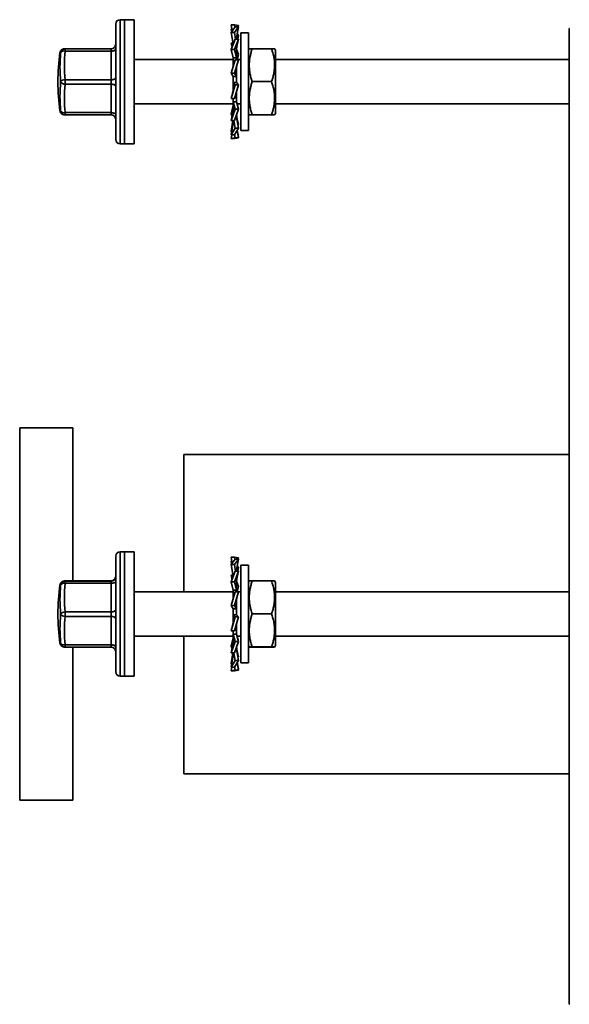
# Model space of a CAD drawing. Units: inches. Extents: x 0.2 to 8.4, y 0.1 to 10.9.
# Drawn here: x 4.5 to 5.3, y 3.9 to 5.4 of the extents above; entities that cross this region are included whole.
import ezdxf

# ---------------------------------------------------------------- set-up
doc = ezdxf.new("R2010")
doc.units = ezdxf.units.IN
doc.header["$MEASUREMENT"] = 0

msp = doc.modelspace()

# ---------------------------------------------------------------- linework, layer by layer
at = {"color": 7, "linetype": 'Continuous', "lineweight": 35}
for p, q in [((4.62915809, 5.38606598), (4.62915809, 5.20551043)), ((4.64304697, 5.39301043), (4.63610253, 5.39301043)), ((4.65804697, 5.39301043), (4.64304697, 5.39301043)), ((4.64304697, 5.31168095), (4.64304697, 5.39301043)), ((4.64304697, 5.39301043), (4.64304697, 5.19856598)), ((4.65804697, 5.31168095), (4.65804697, 5.39301043)), ((4.80962475, 5.38483491), (4.81120904, 5.37531421)), ((4.80962475, 5.38483491), (4.81494628, 5.38483491)), ((4.8159699, 5.38169321), (4.80962475, 5.37319145)), ((4.81494628, 5.38483491), (4.82129142, 5.38374314)), ((4.81494628, 5.38483491), (4.81552776, 5.3811008)), ((4.81494628, 5.37319145), (4.82129142, 5.38169321)), ((4.82129142, 5.38169321), (4.8159699, 5.38169321)), ((4.82129142, 5.38169321), (4.81880572, 5.36791115)), ((4.82129142, 5.38374314), (4.8209503, 5.38169321)), ((4.80962475, 5.37884158), (4.81047773, 5.37433434)), ((4.80962475, 5.37884158), (4.81062207, 5.37884158)), ((4.80962475, 5.37319145), (4.81290253, 5.35501765)), ((4.80962475, 5.37319145), (4.81494628, 5.37319145)), ((4.81494628, 5.37319145), (4.81672904, 5.36262874)), ((4.8194399, 5.3714274), (4.82129142, 5.36837252)), ((4.82129142, 5.36837252), (4.82020443, 5.36262874)), ((4.83682475, 5.3721771), (4.82471364, 5.3721771)), ((4.82471364, 5.29578821), (4.82471364, 5.3721771)), ((4.83682475, 5.29578821), (4.83682475, 5.3721771)), ((5.33860436, 3.85134376), (5.33860436, 5.37912154)), ((5.33860436, 5.37912154), (5.33912161, 5.37912154)), ((4.8159699, 5.36262874), (4.80962475, 5.34621732)), ((4.80962475, 5.35639851), (4.81129417, 5.35053519)), ((4.80962475, 5.35639851), (4.81265348, 5.35639851)), ((4.81290253, 5.35471653), (4.81290253, 5.35524824)), ((4.81494628, 5.34621732), (4.82129142, 5.36262874)), ((4.82129142, 5.36262874), (4.8159699, 5.36262874)), ((4.82129142, 5.36262874), (4.82014309, 5.3580567)), ((4.62221364, 5.34756933), (4.54993591, 5.34756933)), ((4.54993591, 5.34733939), (4.54993591, 5.34384043)), ((4.54993591, 5.34733939), (4.62221364, 5.34733939)), ((4.62221364, 5.34384043), (4.54993591, 5.34384043)), ((4.62221364, 5.34733939), (4.62221364, 5.34756933)), ((4.62221364, 5.34733939), (4.62221364, 5.34384043)), ((4.62221364, 5.29900368), (4.62221364, 5.34384043)), ((4.80962475, 5.34621732), (4.81290253, 5.33316694)), ((4.80962475, 5.34621732), (4.81494628, 5.34621732)), ((4.81494628, 5.34621732), (4.81797472, 5.33333253)), ((4.81801364, 5.33036151), (4.81801364, 5.34183515)), ((4.81827868, 5.34706441), (4.82129142, 5.33862569)), ((4.82129142, 5.33862569), (4.81898083, 5.33051043)), ((4.83812739, 5.34748889), (4.83682475, 5.34523265)), ((4.84272243, 5.34758718), (4.87314929, 5.34758718)), ((4.87904697, 5.34523265), (4.8777469, 5.34748444)), ((4.87904697, 5.24634376), (4.87904697, 5.34523265)), ((4.81290253, 5.33051043), (4.65804697, 5.33051043)), ((4.8159699, 5.33032568), (4.80962475, 5.3092551)), ((4.81290253, 5.33333253), (4.81797472, 5.33333253)), ((4.81290253, 5.32017034), (4.81290253, 5.33333253)), ((4.8159699, 5.33032568), (4.81294145, 5.32505129)), ((4.81294145, 5.32505129), (4.81297012, 5.3203642)), ((4.81494628, 5.3092551), (4.82129142, 5.33032568)), ((4.82129142, 5.33032568), (4.8159699, 5.33032568)), ((4.82471364, 5.33051043), (4.81801364, 5.33051043)), ((5.33860436, 5.33051043), (4.87904697, 5.33051043)), ((4.64304697, 5.19856598), (4.64304697, 5.31168095)), ((4.65804697, 5.19856598), (4.65804697, 5.31168095)), ((4.80962475, 5.3092551), (4.81290253, 5.30391292)), ((4.80962475, 5.3092551), (4.81494628, 5.3092551)), ((4.81290253, 5.3039807), (4.81797472, 5.3039807)), ((4.81290253, 5.2839926), (4.81290253, 5.3039807)), ((4.81494628, 5.3092551), (4.81797472, 5.3039807)), ((4.81801364, 5.29456272), (4.81801364, 5.31439956)), ((4.54993591, 5.29900368), (4.54993591, 5.2920593)), ((4.54993591, 5.29900368), (4.62221364, 5.29900368)), ((4.62221364, 5.2920593), (4.54993591, 5.2920593)), ((4.62221364, 5.29900368), (4.62221364, 5.2920593)), ((4.62221364, 5.24745249), (4.62221364, 5.2920593)), ((4.8159699, 5.29118205), (4.80962475, 5.26962558)), ((4.8159699, 5.29118205), (4.81294145, 5.29456272)), ((4.81801364, 5.29456272), (4.81294145, 5.29456272)), ((4.81494628, 5.26962558), (4.82129142, 5.29118205)), ((4.82129142, 5.29118205), (4.8159699, 5.29118205)), ((4.82129142, 5.29118205), (4.81801364, 5.29460616)), ((4.82471364, 5.21939932), (4.82471364, 5.29578821)), ((4.83682475, 5.21939932), (4.83682475, 5.29578821)), ((4.84272243, 5.29605385), (4.87314929, 5.29605385)), ((4.81290253, 5.28418539), (4.81289166, 5.28382162)), ((4.81494628, 5.26962558), (4.81797472, 5.27300625)), ((4.81801364, 5.26431687), (4.81801364, 5.28003983)), ((4.65804697, 5.26106598), (4.81290253, 5.26106598)), ((4.80962475, 5.26962558), (4.81494628, 5.26962558)), ((4.80962475, 5.24535909), (4.81290253, 5.25840947)), ((4.81290253, 5.25522319), (4.81290253, 5.26961644)), ((4.8159699, 5.25295073), (4.81294145, 5.26431687)), ((4.81801364, 5.26431687), (4.81294145, 5.26431687)), ((4.82129142, 5.25295073), (4.81801364, 5.26446294)), ((4.81898083, 5.26106598), (4.82471364, 5.26106598)), ((4.87904697, 5.26106598), (5.33860436, 5.26106598)), ((4.54993591, 5.24745249), (4.62221364, 5.24745249)), ((4.54993591, 5.24745249), (4.54993591, 5.24400708)), ((4.62221364, 5.24400708), (4.54993591, 5.24400708)), ((4.62221364, 5.24745249), (4.62221364, 5.24400708)), ((4.8159699, 5.25295073), (4.80962475, 5.2351779)), ((4.81122703, 5.24121486), (4.80962475, 5.24535909)), ((4.81494628, 5.2351779), (4.82129142, 5.25295073)), ((4.82129142, 5.25295073), (4.8159699, 5.25295073)), ((4.81801364, 5.24030431), (4.81801364, 5.24370045)), ((4.82129142, 5.22894767), (4.81801364, 5.24199806)), ((4.83682475, 5.24634376), (4.83812739, 5.24408752)), ((4.84272243, 5.24425487), (4.87314929, 5.24425487)), ((4.84272243, 5.24398923), (4.87314929, 5.24398923)), ((4.8777469, 5.24409197), (4.87904697, 5.24634376)), ((4.80962475, 5.2351779), (4.81028799, 5.23750731)), ((4.80962475, 5.2351779), (4.81494628, 5.2351779)), ((4.80962475, 5.21838497), (4.81265348, 5.2351779)), ((4.8129198, 5.2351779), (4.81290253, 5.23448817)), ((4.81290253, 5.23448817), (4.81290253, 5.23512686)), ((4.8159699, 5.22320389), (4.81384932, 5.2351779)), ((4.81801364, 5.24030431), (4.81677647, 5.24030431)), ((4.82129142, 5.22320389), (4.81801364, 5.24052407)), ((4.82129142, 5.22894767), (4.82020443, 5.22894767)), ((4.80962475, 5.21273483), (4.81187874, 5.22464519)), ((4.8159699, 5.22320389), (4.80962475, 5.21273483)), ((4.81047773, 5.21724207), (4.80962475, 5.21838497)), ((4.80962475, 5.21273483), (4.81494628, 5.21273483)), ((4.80962475, 5.2067415), (4.81062207, 5.21273483)), ((4.81494628, 5.21273483), (4.82129142, 5.22320389)), ((4.8159699, 5.20783327), (4.8151534, 5.21307657)), ((4.82129142, 5.22320389), (4.8159699, 5.22320389)), ((4.82129142, 5.20783327), (4.81928465, 5.21989286)), ((4.82129142, 5.2098832), (4.8194399, 5.22014902)), ((4.82471364, 5.21939932), (4.83682475, 5.21939932)), ((4.63610253, 5.19856598), (4.64304697, 5.19856598)), ((4.64304697, 5.19856598), (4.65804697, 5.19856598)), ((4.8159699, 5.20783327), (4.80962475, 5.2067415)), ((4.80962475, 5.2067415), (4.81494628, 5.2067415)), ((4.81494628, 5.2067415), (4.82129142, 5.20783327)), ((4.82129142, 5.20783327), (4.8159699, 5.20783327)), ((4.82129142, 5.2098832), (4.8209503, 5.2098832)), ((4.56238031, 4.75412154), (4.47904697, 4.75412154)), ((4.47904697, 4.17078821), (4.47904697, 4.75412154)), ((4.56238031, 4.514236), (4.56238031, 4.75412154)), ((5.33860436, 4.71245487), (4.73599142, 4.71245487)), ((4.73599142, 4.4971771), (4.73599142, 4.71245487)), ((4.62915809, 4.55273265), (4.62915809, 4.3721771)), ((4.64304697, 4.5596771), (4.63610253, 4.5596771)), ((4.65804697, 4.5596771), (4.64304697, 4.5596771)), ((4.64304697, 4.47834761), (4.64304697, 4.5596771)), ((4.64304697, 4.5596771), (4.64304697, 4.36523265)), ((4.65804697, 4.47834761), (4.65804697, 4.5596771)), ((4.80962475, 4.55150158), (4.81120904, 4.54198088)), ((4.80962475, 4.55150158), (4.81494628, 4.55150158)), ((4.8159699, 4.54835988), (4.80962475, 4.53985811)), ((4.81494628, 4.55150158), (4.82129142, 4.55040981)), ((4.81494628, 4.55150158), (4.81552776, 4.54776747)), ((4.81494628, 4.53985811), (4.82129142, 4.54835988)), ((4.82129142, 4.54835988), (4.8159699, 4.54835988)), ((4.82129142, 4.54835988), (4.81880572, 4.53457782)), ((4.82129142, 4.55040981), (4.8209503, 4.54835988)), ((4.80962475, 4.54550825), (4.81047773, 4.54100101)), ((4.80962475, 4.54550825), (4.81062207, 4.54550825)), ((4.80962475, 4.53985811), (4.81290253, 4.52168431)), ((4.80962475, 4.53985811), (4.81494628, 4.53985811)), ((4.81494628, 4.53985811), (4.81672904, 4.52929541)), ((4.8194399, 4.53809406), (4.82129142, 4.53503919)), ((4.82129142, 4.53503919), (4.82020443, 4.52929541)), ((4.83682475, 4.53884376), (4.82471364, 4.53884376)), ((4.82471364, 4.46245487), (4.82471364, 4.53884376)), ((4.83682475, 4.46245487), (4.83682475, 4.53884376)), ((4.8159699, 4.52929541), (4.80962475, 4.51288399)), ((4.80962475, 4.52306518), (4.81129417, 4.51720186)), ((4.80962475, 4.52306518), (4.81265348, 4.52306518)), ((4.81290253, 4.5213832), (4.81290253, 4.52191491)), ((4.81494628, 4.51288399), (4.82129142, 4.52929541)), ((4.82129142, 4.52929541), (4.8159699, 4.52929541)), ((4.82129142, 4.52929541), (4.82014309, 4.52472336)), ((4.62221364, 4.514236), (4.54993591, 4.514236)), ((4.54993591, 4.51400606), (4.54993591, 4.51050709)), ((4.54993591, 4.51400606), (4.62221364, 4.51400606)), ((4.62221364, 4.51050709), (4.54993591, 4.51050709)), ((4.62221364, 4.51400606), (4.62221364, 4.514236)), ((4.62221364, 4.51400606), (4.62221364, 4.51050709)), ((4.62221364, 4.46567034), (4.62221364, 4.51050709)), ((4.80962475, 4.51288399), (4.81290253, 4.49983361)), ((4.80962475, 4.51288399), (4.81494628, 4.51288399)), ((4.81494628, 4.51288399), (4.81797472, 4.49999919)), ((4.81801364, 4.49702817), (4.81801364, 4.50850181)), ((4.81827868, 4.51373108), (4.82129142, 4.50529235)), ((4.82129142, 4.50529235), (4.81898083, 4.4971771)), ((4.83812739, 4.51415556), (4.83682475, 4.51189932)), ((4.84272243, 4.51425385), (4.87314929, 4.51425385)), ((4.87904697, 4.51189932), (4.8777469, 4.51415111)), ((4.87904697, 4.41301043), (4.87904697, 4.51189932)), ((4.81290253, 4.4971771), (4.65804697, 4.4971771)), ((4.8159699, 4.49699235), (4.80962475, 4.47592176)), ((4.81290253, 4.49999919), (4.81797472, 4.49999919)), ((4.81290253, 4.48683701), (4.81290253, 4.49999919)), ((4.8159699, 4.49699235), (4.81294145, 4.49171795)), ((4.81294145, 4.49171795), (4.81297012, 4.48703086)), ((4.81494628, 4.47592176), (4.82129142, 4.49699235)), ((4.82129142, 4.49699235), (4.8159699, 4.49699235)), ((4.82471364, 4.4971771), (4.81801364, 4.4971771)), ((5.33860436, 4.4971771), (4.87904697, 4.4971771)), ((4.64304697, 4.36523265), (4.64304697, 4.47834761)), ((4.65804697, 4.36523265), (4.65804697, 4.47834761)), ((4.80962475, 4.47592176), (4.81290253, 4.47057958)), ((4.80962475, 4.47592176), (4.81494628, 4.47592176)), ((4.81494628, 4.47592176), (4.81797472, 4.47064737)), ((4.81801364, 4.46122938), (4.81801364, 4.48106623)), ((4.54993591, 4.46567034), (4.54993591, 4.45872597)), ((4.54993591, 4.46567034), (4.62221364, 4.46567034)), ((4.62221364, 4.45872597), (4.54993591, 4.45872597)), ((4.62221364, 4.46567034), (4.62221364, 4.45872597)), ((4.62221364, 4.41411916), (4.62221364, 4.45872597)), ((4.8159699, 4.45784872), (4.80962475, 4.43629225)), ((4.81290253, 4.47064737), (4.81797472, 4.47064737)), ((4.81290253, 4.45065927), (4.81290253, 4.47064737)), ((4.8159699, 4.45784872), (4.81294145, 4.46122938)), ((4.81801364, 4.46122938), (4.81294145, 4.46122938)), ((4.81494628, 4.43629225), (4.82129142, 4.45784872)), ((4.82129142, 4.45784872), (4.8159699, 4.45784872)), ((4.82129142, 4.45784872), (4.81801364, 4.46127283)), ((4.82471364, 4.38606598), (4.82471364, 4.46245487)), ((4.83682475, 4.38606598), (4.83682475, 4.46245487)), ((4.84272243, 4.46272052), (4.87314929, 4.46272052)), ((4.81290253, 4.45085205), (4.81289166, 4.45048829)), ((4.81801364, 4.43098354), (4.81801364, 4.4467065)), ((4.65804697, 4.42773265), (4.81290253, 4.42773265)), ((4.73599142, 4.21245487), (4.73599142, 4.42773265)), ((4.80962475, 4.43629225), (4.81494628, 4.43629225)), ((4.80962475, 4.41202576), (4.81290253, 4.42507614)), ((4.81290253, 4.42188985), (4.81290253, 4.4362831)), ((4.8159699, 4.41961739), (4.81294145, 4.43098354)), ((4.81801364, 4.43098354), (4.81294145, 4.43098354)), ((4.81494628, 4.43629225), (4.81797472, 4.43967292)), ((4.82129142, 4.41961739), (4.81801364, 4.43112961)), ((4.81898083, 4.42773265), (4.82471364, 4.42773265)), ((4.87904697, 4.42773265), (5.33860436, 4.42773265)), ((4.54993591, 4.41411916), (4.62221364, 4.41411916)), ((4.54993591, 4.41411916), (4.54993591, 4.41067375)), ((4.62221364, 4.41067375), (4.54993591, 4.41067375)), ((4.56238031, 4.17078821), (4.56238031, 4.41067375)), ((4.62221364, 4.41411916), (4.62221364, 4.41067375)), ((4.8159699, 4.41961739), (4.80962475, 4.40184457)), ((4.81122703, 4.40788153), (4.80962475, 4.41202576)), ((4.81494628, 4.40184457), (4.82129142, 4.41961739)), ((4.82129142, 4.41961739), (4.8159699, 4.41961739)), ((4.81801364, 4.40697098), (4.81801364, 4.41036712)), ((4.83682475, 4.41301043), (4.83812739, 4.41075419)), ((4.84272243, 4.41092154), (4.87314929, 4.41092154)), ((4.84272243, 4.4106559), (4.87314929, 4.4106559)), ((4.8777469, 4.41075864), (4.87904697, 4.41301043)), ((4.80962475, 4.40184457), (4.81028799, 4.40417398)), ((4.80962475, 4.40184457), (4.81494628, 4.40184457)), ((4.80962475, 4.38505163), (4.81265348, 4.40184457)), ((4.8129198, 4.40184457), (4.81290253, 4.40115484)), ((4.81290253, 4.40115484), (4.81290253, 4.40179352)), ((4.8159699, 4.38987056), (4.81384932, 4.40184457)), ((4.81801364, 4.40697098), (4.81677647, 4.40697098)), ((4.82129142, 4.39561434), (4.81801364, 4.40866472)), ((4.82129142, 4.38987056), (4.81801364, 4.40719074)), ((4.82129142, 4.39561434), (4.82020443, 4.39561434)), ((4.80962475, 4.3794015), (4.81187874, 4.39131186)), ((4.8159699, 4.38987056), (4.80962475, 4.3794015)), ((4.81047773, 4.38390874), (4.80962475, 4.38505163)), ((4.80962475, 4.3794015), (4.81494628, 4.3794015)), ((4.80962475, 4.37340817), (4.81062207, 4.3794015)), ((4.81494628, 4.3794015), (4.82129142, 4.38987056)), ((4.8159699, 4.37449994), (4.8151534, 4.37974324)), ((4.82129142, 4.38987056), (4.8159699, 4.38987056)), ((4.82129142, 4.37449994), (4.81928465, 4.38655953)), ((4.82129142, 4.37654987), (4.8194399, 4.38681568)), ((4.82471364, 4.38606598), (4.83682475, 4.38606598)), ((4.63610253, 4.36523265), (4.64304697, 4.36523265)), ((4.64304697, 4.36523265), (4.65804697, 4.36523265)), ((4.8159699, 4.37449994), (4.80962475, 4.37340817)), ((4.80962475, 4.37340817), (4.81494628, 4.37340817)), ((4.81494628, 4.37340817), (4.82129142, 4.37449994)), ((4.82129142, 4.37449994), (4.8159699, 4.37449994)), ((4.82129142, 4.37654987), (4.8209503, 4.37654987)), ((4.73599142, 4.21245487), (5.33860436, 4.21245487)), ((4.47904697, 4.17078821), (4.56238031, 4.17078821)), ((5.33860436, 3.85134376), (5.33912161, 3.85134376))]:
    msp.add_line(p, q, dxfattribs=at)
at = {"color": 8, "linetype": 'Continuous', "lineweight": 35}
for p, q in [((4.63610253, 5.39301043), (4.63610253, 5.19856598)), ((4.54955088, 5.34755872), (4.54993591, 5.34756933)), ((4.63610253, 4.5596771), (4.63610253, 4.36523265)), ((4.54955088, 4.51422538), (4.54993591, 4.514236))]:
    msp.add_line(p, q, dxfattribs=at)
at = {"color": 7, "linetype": 'Continuous', "lineweight": 35, "flags": 128}
for points in [[(4.54993591, 5.34756933), (4.54948424, 5.34754063), (4.54916149, 5.34751189), (4.54896779, 5.34748313), (4.54890322, 5.34745436), (4.54896779, 5.34742559), (4.54916149, 5.34739683), (4.54948424, 5.34736809), (4.54993591, 5.34733939)], [(4.62221364, 5.34384043), (4.62356844, 5.34390663), (4.62487116, 5.34410269), (4.62607177, 5.34442108), (4.6271241, 5.34484956), (4.62798774, 5.34537167), (4.62862947, 5.34596733), (4.62902465, 5.34661367), (4.62915809, 5.34728583)], [(4.62221364, 5.29900368), (4.62356844, 5.29906988), (4.62487116, 5.29926594), (4.62607177, 5.29958433), (4.6271241, 5.30001281), (4.62798774, 5.30053492), (4.62862947, 5.30113059), (4.62902465, 5.30177692), (4.62915809, 5.30244909)], [(4.62221364, 5.2920593), (4.62356844, 5.29199207), (4.62487116, 5.29179296), (4.62607177, 5.29146962), (4.6271241, 5.29103448), (4.62798774, 5.29050426), (4.62862947, 5.28989933), (4.62902465, 5.28924295), (4.62915809, 5.28856034)], [(4.62221364, 5.24745249), (4.62356844, 5.24738526), (4.62487116, 5.24718615), (4.62607177, 5.24686281), (4.6271241, 5.24642767), (4.62798774, 5.24589745), (4.62862947, 5.24529252), (4.62902465, 5.24463614), (4.62915809, 5.24395353)], [(4.54993591, 4.514236), (4.54948424, 4.51420729), (4.54916149, 4.51417856), (4.54896779, 4.5141498), (4.54890322, 4.51412103), (4.54896779, 4.51409226), (4.54916149, 4.5140635), (4.54948424, 4.51403476), (4.54993591, 4.51400606)], [(4.62221364, 4.51050709), (4.62356844, 4.51057329), (4.62487116, 4.51076936), (4.62607177, 4.51108775), (4.6271241, 4.51151623), (4.62798774, 4.51203833), (4.62862947, 4.512634), (4.62902465, 4.51328034), (4.62915809, 4.5139525)], [(4.62221364, 4.46567034), (4.62356844, 4.46573655), (4.62487116, 4.46593261), (4.62607177, 4.466251), (4.6271241, 4.46667948), (4.62798774, 4.46720159), (4.62862947, 4.46779725), (4.62902465, 4.46844359), (4.62915809, 4.46911575)], [(4.62221364, 4.45872597), (4.62356844, 4.45865874), (4.62487116, 4.45845963), (4.62607177, 4.45813629), (4.6271241, 4.45770115), (4.62798774, 4.45717092), (4.62862947, 4.456566), (4.62902465, 4.45590962), (4.62915809, 4.455227)], [(4.62221364, 4.41411916), (4.62356844, 4.41405193), (4.62487116, 4.41385282), (4.62607177, 4.41352948), (4.6271241, 4.41309434), (4.62798774, 4.41256411), (4.62862947, 4.41195919), (4.62902465, 4.41130281), (4.62915809, 4.41062019)]]:
    msp.add_lwpolyline(points, dxfattribs=at)
at = {"color": 7, "linetype": 'Continuous', "lineweight": 35}
for centre, radius, start, end in [((4.63610253, 5.38606598), 0.00694444, 90, 180), ((4.62221368, 5.35451374), 0.00694441, 269.99971601, 359.99971601), ((4.62221368, 5.3542838), 0.00694441, 269.99971601, 359.99971601), ((4.87221364, 5.29578821), 0.33333333, 172.12440463, 187.87559537), ((4.79108771, 5.31844874), 0.24906334, 174.72559015, 185.27440985), ((4.54994792, 5.34040676), 0.00693264, 90.09924305, 172.22946219), ((4.54837442, 5.33746394), 0.00656489, 76.24007238, 143.76869511), ((4.79277783, 5.32142205), 0.24387452, 174.72559015, 185.27440985), ((4.54993591, 5.34062495), 0.00694444, 90, 93.18098691), ((4.78854599, 5.27277543), 0.24652162, 174.69845973, 185.30154027), ((4.5494345, 5.29146137), 0.00755895, 86.19664333, 147.22474097), ((4.54944066, 5.29956269), 0.00751971, 212.2201292, 273.77626565), ((4.79028906, 5.2697559), 0.24138575, 174.69845973, 185.30154027), ((4.54838956, 5.25379604), 0.0065293, 215.57514054, 283.69964098), ((4.54993591, 5.25095146), 0.00694444, 266.81901309, 270), ((4.62221368, 5.23706267), 0.00694441, 0.00028399, 90.00028399), ((4.63610253, 5.20551043), 0.00694444, 180, 270), ((4.63610253, 4.55273265), 0.00694444, 90, 180), ((4.62221368, 4.52118041), 0.00694441, 269.99971601, 359.99971601), ((4.62221368, 4.52095047), 0.00694441, 269.99971601, 359.99971601), ((4.87221364, 4.46245487), 0.33333333, 172.12440463, 187.87559537), ((4.79108771, 4.4851154), 0.24906334, 174.72559015, 185.27440985), ((4.54994792, 4.50707343), 0.00693264, 90.09924305, 172.22946219), ((4.54837442, 4.50413061), 0.00656489, 76.24007238, 143.76869511), ((4.79277783, 4.48808872), 0.24387452, 174.72559015, 185.27440985), ((4.54993591, 4.50729162), 0.00694444, 90, 93.18098691), ((4.78854599, 4.4394421), 0.24652162, 174.69845973, 185.30154027), ((4.5494345, 4.45812804), 0.00755895, 86.19664333, 147.22474097), ((4.54944066, 4.46622935), 0.00751971, 212.2201292, 273.77626565), ((4.79028906, 4.43642256), 0.24138575, 174.69845973, 185.30154027), ((4.54838956, 4.4204627), 0.0065293, 215.57514054, 283.69964098), ((4.54993591, 4.41761813), 0.00694444, 266.81901309, 270), ((4.62221368, 4.40372934), 0.00694441, 0.00028399, 90.00028399), ((4.63610253, 4.3721771), 0.00694444, 180, 270)]:
    msp.add_arc(centre, radius, start, end, dxfattribs=at)
at = {"color": 8, "linetype": 'Continuous', "lineweight": 35}
for centre, radius, start, end in [((4.54283807, 5.34395629), 0.00262328, 251.92878616, 275.26815869), ((4.54298127, 5.25394462), 0.00394834, 255.97392179, 271.41740334), ((4.54994292, 5.2509342), 0.00692761, 187.77106512, 266.75316213), ((4.54283807, 4.51062296), 0.00262328, 251.92878616, 275.26815869), ((4.54298127, 4.42061129), 0.00394834, 255.97392179, 271.41740333), ((4.54994292, 4.41760087), 0.00692761, 187.77106512, 266.75316213)]:
    msp.add_arc(centre, radius, start, end, dxfattribs=at)
at = {"color": 7, "linetype": 'Continuous', "lineweight": 35}
for points, knots in [([(4.8181715, 5.36262874), (4.81818265, 5.36292566), (4.81824901, 5.36469316), (4.81855289, 5.3664497), (4.81880572, 5.36791115)], [0, 0, 0, 0, 0.1679886156, 1, 1, 1, 1]), ([(4.81028799, 5.3540691), (4.81051836, 5.35323845), (4.81085852, 5.35201194), (4.8111384, 5.35076755), (4.81122873, 5.35036593)], [0, 0, 0, 0, 0.67725335975, 1, 1, 1, 1]), ([(4.81801364, 5.34110038), (4.81802295, 5.34196007), (4.81803965, 5.34350134), (4.8181526, 5.34554321), (4.81827398, 5.3470766), (4.81839134, 5.3482664), (4.81850209, 5.34923932), (4.81861818, 5.35014873), (4.81875222, 5.35110365), (4.81893676, 5.35229289), (4.81921038, 5.35385008), (4.81960408, 5.35582216), (4.81995199, 5.35726446), (4.82014309, 5.3580567)], [0, 0, 0, 0, 0.1505396973, 0.2698925847, 0.3580258781, 0.4198796987, 0.479257534, 0.5292044062, 0.5800036451, 0.6473964889, 0.73960159, 0.8569660718, 1, 1, 1, 1]), ([(4.54955056, 5.3475587), (4.54942251, 5.34755122), (4.54909583, 5.34753213), (4.54870252, 5.34750215), (4.54830405, 5.34746078), (4.54798218, 5.34741742), (4.54765529, 5.34736042), (4.5473279, 5.34728984), (4.54695328, 5.34719), (4.54652135, 5.34704787), (4.54601763, 5.34684253), (4.54543716, 5.34654671), (4.54479205, 5.34613094), (4.54411626, 5.34557277), (4.54345966, 5.34486282), (4.54287483, 5.34401487), (4.54241708, 5.34305431), (4.54213185, 5.34219415), (4.54206869, 5.34165369), (4.54204767, 5.34147376)], [0, 0, 0, 0, 0.1348115392, 0.3439228286, 0.4619699614, 0.5516111193, 0.6075088697, 0.6532074379, 0.6905941902, 0.7226529631, 0.7520042609, 0.7808201142, 0.8103495414, 0.8419619546, 0.8755585724, 0.9104225015, 0.9460194321, 0.982028957, 1, 1, 1, 1]), ([(4.81797472, 5.33333253), (4.81795658, 5.3348055), (4.81792019, 5.33776065), (4.81798242, 5.34047417), (4.81801364, 5.34183515)], [0, 0, 0, 0, 0.49844505091, 1, 1, 1, 1]), ([(4.84272243, 5.29605385), (4.84201994, 5.29828031), (4.84061516, 5.30273262), (4.83910368, 5.30958877), (4.83819487, 5.31657416), (4.83801491, 5.32330648), (4.83848188, 5.32967504), (4.83943869, 5.33568535), (4.84084221, 5.34166848), (4.84209565, 5.34561415), (4.84272243, 5.34758718)], [0, 0, 0, 0, 0.1323064471, 0.2645754854, 0.3998035026, 0.5350071176, 0.6501967671, 0.7654043848, 0.882690853, 1, 1, 1, 1]), ([(4.84272243, 5.34758718), (4.8420186, 5.34757571), (4.84061113, 5.34755275), (4.83911989, 5.34751741), (4.83822769, 5.34748488), (4.83819785, 5.34746405), (4.83818543, 5.34745538)], [0, 0, 0, 0, 0.2666476348, 0.533219876, 0.8057556299, 1, 1, 1, 1]), ([(4.87314929, 5.34758718), (4.87385178, 5.34536072), (4.87525657, 5.34090842), (4.87676805, 5.33405226), (4.87767685, 5.32706687), (4.87785682, 5.32033455), (4.87738984, 5.31396599), (4.87643304, 5.30795569), (4.87502952, 5.30197255), (4.87377608, 5.29802688), (4.87314929, 5.29605385)], [0, 0, 0, 0, 0.1323064471, 0.2645754854, 0.3998035026, 0.5350071176, 0.6501967671, 0.7654043848, 0.882690853, 1, 1, 1, 1]), ([(4.87769658, 5.34745539), (4.87771584, 5.3474582), (4.87780612, 5.34747135), (4.87735806, 5.34749485), (4.87644167, 5.34752583), (4.87502734, 5.34755667), (4.87377535, 5.34757701), (4.87314929, 5.34758718)], [0, 0, 0, 0, 0.0629194863, 0.2950563414, 0.5272294069, 0.7635918519, 1, 1, 1, 1]), ([(4.81801364, 5.31409865), (4.81802424, 5.31475992), (4.81804383, 5.3159825), (4.81818115, 5.31764811), (4.81834672, 5.31900992), (4.81852972, 5.32018482), (4.81876628, 5.32144701), (4.81911409, 5.32300779), (4.81944796, 5.32417298), (4.81963152, 5.32481359)], [0, 0, 0, 0, 0.1826502495, 0.3376864446, 0.4651194704, 0.5659839012, 0.678937222, 0.8234814452, 1, 1, 1, 1]), ([(4.81797472, 5.3039807), (4.81795658, 5.30573116), (4.81792019, 5.30924301), (4.81798242, 5.31267715), (4.81801364, 5.31439956)], [0, 0, 0, 0, 0.4984450509, 1, 1, 1, 1]), ([(4.81294145, 5.29456272), (4.81295959, 5.29279705), (4.81299598, 5.28925471), (4.81293375, 5.28575027), (4.81290253, 5.2839926)], [0, 0, 0, 0, 0.4984450509, 1, 1, 1, 1]), ([(4.84272243, 5.24425487), (4.84201994, 5.24649282), (4.84061516, 5.25096807), (4.83910368, 5.25785956), (4.83819487, 5.26488097), (4.83801491, 5.27164799), (4.83848189, 5.27804937), (4.83943869, 5.28409066), (4.84084221, 5.29010464), (4.84209565, 5.29407065), (4.84272243, 5.29605385)], [0, 0, 0, 0, 0.1323064632, 0.2645755175, 0.3998035521, 0.5350071843, 0.6501968177, 0.7654044193, 0.8826908702, 1, 1, 1, 1]), ([(4.87314929, 5.29605385), (4.87385178, 5.29381591), (4.87525657, 5.28934065), (4.87676805, 5.28244916), (4.87767685, 5.27542776), (4.87785682, 5.26866074), (4.87738984, 5.26225935), (4.87643304, 5.25621806), (4.87502952, 5.25020409), (4.87377608, 5.24623807), (4.87314929, 5.24425487)], [0, 0, 0, 0, 0.13230646319, 0.26457551754, 0.39980355208, 0.53500718434, 0.65019681768, 0.76540441927, 0.88269087021, 1, 1, 1, 1]), ([(4.81289166, 5.28382162), (4.81288511, 5.28347939), (4.81286832, 5.2826021), (4.81271733, 5.28111785), (4.81242342, 5.27929726), (4.8120774, 5.2780146), (4.8118946, 5.27733699)], [0, 0, 0, 0, 0.158128682, 0.4053514506, 0.6858570248, 1, 1, 1, 1]), ([(4.81797472, 5.27300625), (4.81795263, 5.27468342), (4.81792276, 5.27695068), (4.81795935, 5.2792864), (4.81796887, 5.27989431)], [0, 0, 0, 0, 0.7397359335, 1, 1, 1, 1]), ([(4.81294145, 5.26431687), (4.81295959, 5.26275401), (4.81299598, 5.25961853), (4.81293375, 5.25669134), (4.81290253, 5.25522319)], [0, 0, 0, 0, 0.4984450509, 1, 1, 1, 1]), ([(4.54204073, 5.25009709), (4.5420886, 5.24979899), (4.54219285, 5.2491497), (4.54254508, 5.24821584), (4.54302266, 5.24732612), (4.54359038, 5.2465605), (4.5442062, 5.24592463), (4.54483119, 5.24541994), (4.54542658, 5.24503771), (4.54596656, 5.24475862), (4.54644011, 5.24455961), (4.5468518, 5.24441778), (4.54721343, 5.24431528), (4.54753873, 5.24423959), (4.54784068, 5.24418234), (4.54813509, 5.24413738), (4.54845089, 5.24409929), (4.54890515, 5.24405656), (4.54928945, 5.24403343), (4.54955056, 5.24401771)], [0, 0, 0, 0, 0.0299497077, 0.0652322703, 0.0989757475, 0.131259607, 0.162037258, 0.1911696292, 0.218686065, 0.2452655973, 0.2723737893, 0.3013727558, 0.3344453757, 0.3742928053, 0.4245390793, 0.490586231, 0.5815195423, 0.7156705621, 1, 1, 1, 1]), ([(4.81290253, 5.25587138), (4.81289402, 5.25506779), (4.81287888, 5.25363737), (4.8127777, 5.25175918), (4.81266973, 5.25034817), (4.81255948, 5.24919132), (4.81244238, 5.24814253), (4.81230105, 5.24704045), (4.81212063, 5.24579837), (4.81186484, 5.24425825), (4.81149424, 5.24234269), (4.8109805, 5.24004388), (4.8105309, 5.23839709), (4.81028799, 5.23750731)], [0, 0, 0, 0, 0.1297176899, 0.230901015, 0.3035178924, 0.3580703606, 0.4183713931, 0.4737353794, 0.5372517158, 0.6207345047, 0.7253962289, 0.8516286628, 1, 1, 1, 1]), ([(4.82014309, 5.23351972), (4.81995199, 5.23431196), (4.81960408, 5.23575426), (4.81921037, 5.23772634), (4.81893677, 5.23928352), (4.81875219, 5.24047276), (4.81861825, 5.24142769), (4.8185018, 5.24233707), (4.8183927, 5.24331013), (4.81831472, 5.24405233), (4.81828289, 5.24445824), (4.81827868, 5.244512)], [0, 0, 0, 0, 0.2195733216, 0.3997411282, 0.5412864285, 0.6447420964, 0.7227246964, 0.7993988168, 0.8905505365, 0.9855031748, 1, 1, 1, 1]), ([(4.83818543, 5.24412103), (4.83816036, 5.24412452), (4.83806092, 5.24413836), (4.83851057, 5.24416254), (4.8394309, 5.24419352), (4.84084418, 5.24422436), (4.84209631, 5.2442447), (4.84272243, 5.24425487)], [0, 0, 0, 0, 0.0770576357, 0.305692139, 0.5343623066, 0.7671586465, 1, 1, 1, 1]), ([(4.84272243, 5.24398923), (4.84202254, 5.24400071), (4.84062296, 5.24402366), (4.83907218, 5.24405899), (4.83856982, 5.24408294), (4.83831586, 5.24409505)], [0, 0, 0, 0, 0.3309286649, 0.6617637609, 1, 1, 1, 1]), ([(4.87314929, 5.24425487), (4.87385299, 5.2442434), (4.87526019, 5.24422045), (4.87675347, 5.2441851), (4.87765698, 5.24415189), (4.87768459, 5.24413037), (4.87769658, 5.24412102)], [0, 0, 0, 0, 0.2626243932, 0.5251745303, 0.7935982012, 1, 1, 1, 1]), ([(4.87773883, 5.24411261), (4.87763075, 5.24410226), (4.87741458, 5.24408156), (4.87642629, 5.24405058), (4.87503121, 5.24401974), (4.87377664, 5.2439994), (4.87314929, 5.24398923)], [0, 0, 0, 0, 0.2477234898, 0.4954856214, 0.7477184248, 1, 1, 1, 1]), ([(4.81289251, 5.2351779), (4.81286591, 5.23393274), (4.81281322, 5.23146651), (4.8124477, 5.22794612), (4.81206188, 5.22570773), (4.81187874, 5.22464519)], [0, 0, 0, 0, 0.3488188567, 0.6908914281, 1, 1, 1, 1]), ([(4.8181715, 4.52929541), (4.81818265, 4.52959233), (4.81824901, 4.53135983), (4.81855289, 4.53311636), (4.81880572, 4.53457782)], [0, 0, 0, 0, 0.1679886156, 1, 1, 1, 1]), ([(4.81028799, 4.52073577), (4.81051836, 4.51990511), (4.81085852, 4.5186786), (4.8111384, 4.51743422), (4.81122873, 4.5170326)], [0, 0, 0, 0, 0.6772533598, 1, 1, 1, 1]), ([(4.81801364, 4.50776705), (4.81802295, 4.50862674), (4.81803965, 4.51016801), (4.8181526, 4.51220987), (4.81827398, 4.51374327), (4.81839134, 4.51493307), (4.81850209, 4.51590598), (4.81861818, 4.5168154), (4.81875222, 4.51777031), (4.81893676, 4.51895956), (4.81921038, 4.52051674), (4.81960408, 4.52248882), (4.81995199, 4.52393112), (4.82014309, 4.52472336)], [0, 0, 0, 0, 0.1505396973, 0.2698925847, 0.3580258781, 0.4198796987, 0.479257534, 0.5292044062, 0.5800036451, 0.6473964889, 0.73960159, 0.8569660718, 1, 1, 1, 1]), ([(4.54955056, 4.51422537), (4.54942251, 4.51421788), (4.54909583, 4.5141988), (4.54870252, 4.51416882), (4.54830405, 4.51412745), (4.54798218, 4.51408408), (4.54765529, 4.51402709), (4.5473279, 4.51395651), (4.54695328, 4.51385666), (4.54652135, 4.51371454), (4.54601763, 4.5135092), (4.54543716, 4.51321338), (4.54479205, 4.51279761), (4.54411626, 4.51223943), (4.54345966, 4.51152949), (4.54287483, 4.51068154), (4.54241708, 4.50972097), (4.54213185, 4.50886082), (4.54206869, 4.50832036), (4.54204767, 4.50814043)], [0, 0, 0, 0, 0.1348115392, 0.3439228286, 0.4619699614, 0.5516111193, 0.6075088697, 0.6532074379, 0.6905941902, 0.7226529631, 0.7520042609, 0.7808201142, 0.8103495414, 0.8419619546, 0.8755585724, 0.9104225015, 0.9460194321, 0.982028957, 1, 1, 1, 1]), ([(4.81797472, 4.49999919), (4.81795658, 4.50147217), (4.81792019, 4.50442732), (4.81798242, 4.50714084), (4.81801364, 4.50850181)], [0, 0, 0, 0, 0.4984450509, 1, 1, 1, 1]), ([(4.84272243, 4.46272052), (4.84201994, 4.46494698), (4.84061516, 4.46939928), (4.83910368, 4.47625544), (4.83819487, 4.48324083), (4.83801491, 4.48997315), (4.83848188, 4.49634171), (4.83943869, 4.50235201), (4.84084221, 4.50833514), (4.84209565, 4.51228082), (4.84272243, 4.51425385)], [0, 0, 0, 0, 0.13230644712, 0.26457548542, 0.39980350264, 0.53500711758, 0.65019676708, 0.76540438483, 0.88269085299, 1, 1, 1, 1]), ([(4.84272243, 4.51425385), (4.8420186, 4.51424237), (4.84061113, 4.51421942), (4.83911989, 4.51418408), (4.83822769, 4.51415154), (4.83819785, 4.51413071), (4.83818543, 4.51412205)], [0, 0, 0, 0, 0.2666476348, 0.533219876, 0.8057556299, 1, 1, 1, 1]), ([(4.87314929, 4.51425385), (4.87385178, 4.51202738), (4.87525657, 4.50757508), (4.87676805, 4.50071893), (4.87767685, 4.49373354), (4.87785682, 4.48700122), (4.87738984, 4.48063266), (4.87643304, 4.47462235), (4.87502952, 4.46863922), (4.87377608, 4.46469354), (4.87314929, 4.46272052)], [0, 0, 0, 0, 0.13230644712, 0.26457548542, 0.39980350264, 0.53500711758, 0.65019676708, 0.76540438483, 0.88269085299, 1, 1, 1, 1]), ([(4.87769658, 4.51412206), (4.87771584, 4.51412486), (4.87780612, 4.51413802), (4.87735806, 4.51416152), (4.87644167, 4.5141925), (4.87502734, 4.51422334), (4.87377535, 4.51424368), (4.87314929, 4.51425385)], [0, 0, 0, 0, 0.0629194863, 0.2950563414, 0.5272294069, 0.7635918519, 1, 1, 1, 1]), ([(4.81801364, 4.48076532), (4.81802424, 4.48142659), (4.81804383, 4.48264916), (4.81818115, 4.48431478), (4.81834672, 4.48567659), (4.81852972, 4.48685149), (4.81876628, 4.48811368), (4.81911409, 4.48967445), (4.81944796, 4.49083964), (4.81963152, 4.49148026)], [0, 0, 0, 0, 0.1826502495, 0.3376864446, 0.4651194704, 0.5659839012, 0.678937222, 0.8234814452, 1, 1, 1, 1]), ([(4.81797472, 4.47064737), (4.81795658, 4.47239783), (4.81792019, 4.47590968), (4.81798242, 4.47934382), (4.81801364, 4.48106623)], [0, 0, 0, 0, 0.4984450509, 1, 1, 1, 1]), ([(4.81294145, 4.46122938), (4.81295959, 4.45946372), (4.81299598, 4.45592137), (4.81293375, 4.45241694), (4.81290253, 4.45065927)], [0, 0, 0, 0, 0.4984450509, 1, 1, 1, 1]), ([(4.84272243, 4.41092154), (4.84201994, 4.41315948), (4.84061516, 4.41763474), (4.83910368, 4.42452623), (4.83819487, 4.43154763), (4.83801491, 4.43831465), (4.83848189, 4.44471604), (4.83943869, 4.45075733), (4.84084221, 4.4567713), (4.84209565, 4.46073732), (4.84272243, 4.46272052)], [0, 0, 0, 0, 0.1323064632, 0.2645755175, 0.3998035521, 0.5350071843, 0.6501968177, 0.7654044193, 0.8826908702, 1, 1, 1, 1]), ([(4.87314929, 4.46272052), (4.87385178, 4.46048257), (4.87525657, 4.45600732), (4.87676805, 4.44911583), (4.87767685, 4.44209442), (4.87785682, 4.4353274), (4.87738984, 4.42892601), (4.87643304, 4.42288473), (4.87502952, 4.41687075), (4.87377608, 4.41290474), (4.87314929, 4.41092154)], [0, 0, 0, 0, 0.13230646319, 0.26457551754, 0.39980355208, 0.53500718434, 0.65019681768, 0.76540441927, 0.88269087021, 1, 1, 1, 1]), ([(4.81289166, 4.45048829), (4.81288511, 4.45014606), (4.81286832, 4.44926877), (4.81271733, 4.44778451), (4.81242342, 4.44596393), (4.8120774, 4.44468127), (4.8118946, 4.44400366)], [0, 0, 0, 0, 0.158128682, 0.4053514506, 0.6858570248, 1, 1, 1, 1]), ([(4.81797472, 4.43967292), (4.81795263, 4.44135009), (4.81792276, 4.44361735), (4.81795935, 4.44595307), (4.81796887, 4.44656098)], [0, 0, 0, 0, 0.7397359335, 1, 1, 1, 1]), ([(4.81294145, 4.43098354), (4.81295959, 4.42942068), (4.81299598, 4.4262852), (4.81293375, 4.423358), (4.81290253, 4.42188985)], [0, 0, 0, 0, 0.4984450509, 1, 1, 1, 1]), ([(4.54204073, 4.41676376), (4.5420886, 4.41646565), (4.54219285, 4.41581637), (4.54254508, 4.41488251), (4.54302266, 4.41399279), (4.54359038, 4.41322717), (4.5442062, 4.4125913), (4.54483119, 4.41208661), (4.54542658, 4.41170438), (4.54596656, 4.41142529), (4.54644011, 4.41122627), (4.5468518, 4.41108445), (4.54721343, 4.41098195), (4.54753873, 4.41090626), (4.54784068, 4.41084901), (4.54813509, 4.41080405), (4.54845089, 4.41076596), (4.54890515, 4.41072323), (4.54928945, 4.4107001), (4.54955056, 4.41068438)], [0, 0, 0, 0, 0.0299497077, 0.0652322703, 0.0989757475, 0.131259607, 0.162037258, 0.1911696292, 0.218686065, 0.2452655973, 0.2723737893, 0.3013727558, 0.3344453757, 0.3742928053, 0.4245390793, 0.490586231, 0.5815195423, 0.7156705621, 1, 1, 1, 1]), ([(4.81290253, 4.42253805), (4.81289402, 4.42173445), (4.81287888, 4.42030404), (4.8127777, 4.41842585), (4.81266973, 4.41701484), (4.81255948, 4.41585799), (4.81244238, 4.4148092), (4.81230105, 4.41370712), (4.81212063, 4.41246504), (4.81186484, 4.41092492), (4.81149424, 4.40900935), (4.8109805, 4.40671054), (4.8105309, 4.40506375), (4.81028799, 4.40417398)], [0, 0, 0, 0, 0.1297176899, 0.230901015, 0.3035178924, 0.3580703606, 0.4183713931, 0.4737353794, 0.5372517158, 0.6207345047, 0.7253962289, 0.8516286628, 1, 1, 1, 1]), ([(4.82014309, 4.40018638), (4.81995199, 4.40097862), (4.81960408, 4.40242092), (4.81921037, 4.404393), (4.81893677, 4.40595019), (4.81875219, 4.40713943), (4.81861825, 4.40809435), (4.8185018, 4.40900374), (4.8183927, 4.40997679), (4.81831472, 4.410719), (4.81828289, 4.41112491), (4.81827868, 4.41117867)], [0, 0, 0, 0, 0.2195733216, 0.3997411282, 0.5412864285, 0.6447420964, 0.7227246964, 0.7993988168, 0.8905505365, 0.9855031748, 1, 1, 1, 1]), ([(4.83818543, 4.4107877), (4.83816036, 4.41079119), (4.83806092, 4.41080503), (4.83851057, 4.41082921), (4.8394309, 4.41086019), (4.84084418, 4.41089103), (4.84209631, 4.41091137), (4.84272243, 4.41092154)], [0, 0, 0, 0, 0.0770576357, 0.305692139, 0.5343623066, 0.7671586465, 1, 1, 1, 1]), ([(4.84272243, 4.4106559), (4.84202254, 4.41066738), (4.84062296, 4.41069033), (4.83907218, 4.41072566), (4.83856982, 4.41074961), (4.83831586, 4.41076172)], [0, 0, 0, 0, 0.3309286649, 0.6617637609, 1, 1, 1, 1]), ([(4.87314929, 4.41092154), (4.87385299, 4.41091006), (4.87526019, 4.41088711), (4.87675347, 4.41085177), (4.87765698, 4.41081855), (4.87768459, 4.41079704), (4.87769658, 4.41078769)], [0, 0, 0, 0, 0.2626243932, 0.5251745303, 0.7935982012, 1, 1, 1, 1]), ([(4.87773883, 4.41077927), (4.87763075, 4.41076892), (4.87741458, 4.41074823), (4.87642629, 4.41071725), (4.87503121, 4.41068641), (4.87377664, 4.41066607), (4.87314929, 4.4106559)], [0, 0, 0, 0, 0.2477234898, 0.4954856214, 0.7477184248, 1, 1, 1, 1]), ([(4.81289251, 4.40184457), (4.81286591, 4.40059941), (4.81281322, 4.39813317), (4.8124477, 4.39461279), (4.81206188, 4.3923744), (4.81187874, 4.39131186)], [0, 0, 0, 0, 0.3488188567, 0.6908914281, 1, 1, 1, 1])]:
    msp.add_open_spline(points, degree=3, knots=knots, dxfattribs=at)

doc.saveas('drawing.dxf')
